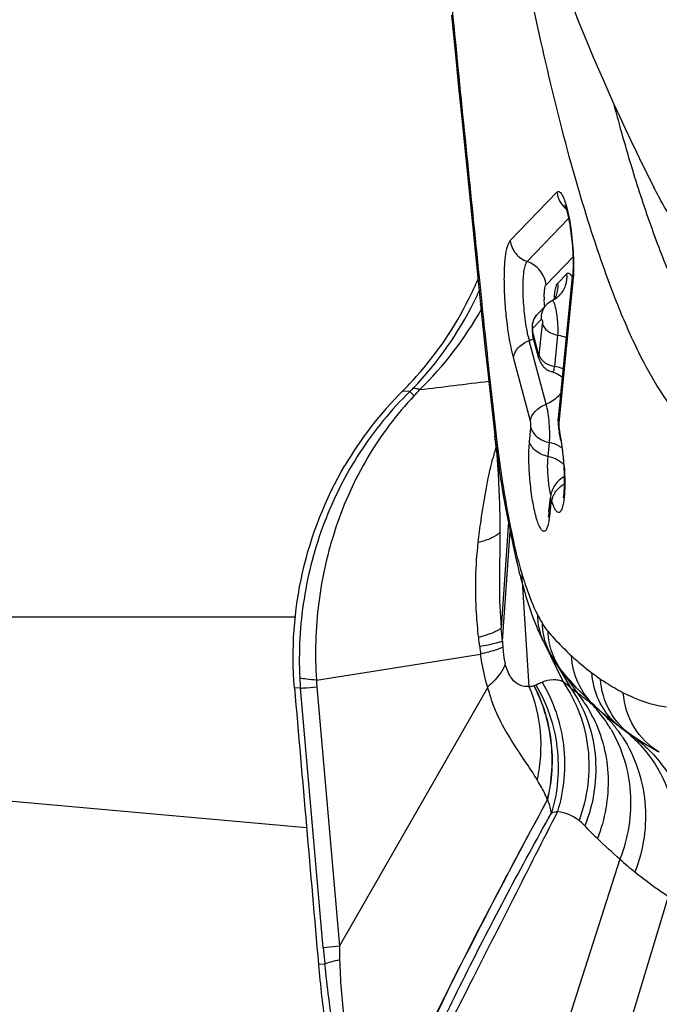
# Model space of a CAD drawing. Units: millimetres. Extents: x 0 to 594, y 0 to 420.
# Drawn here: x 306 to 308, y 145 to 148 of the extents above; entities that cross this region are included whole.
import ezdxf

# ---------------------------------------------------------------- set-up
doc = ezdxf.new("R2010")
doc.units = ezdxf.units.MM
doc.header["$LTSCALE"] = 32.67
for name, color, linetype in [('607087453-000_CL', 7, 'CONTINUOUS'), ('607087802-000_CL', 7, 'CONTINUOUS'), ('RS0834_M4X10_8_CL', 7, 'CONTINUOUS')]:
    doc.layers.add(name, color=color, linetype=linetype)

msp = doc.modelspace()

# ---------------------------------------------------------------- linework, layer by layer
at = {"layer": '607087453-000_CL', "color": 7, "linetype": 'CONTINUOUS'}
for p, q in [((307.7273, 147.7085), (307.74, 147.5793)), ((307.7985, 146.9998), (307.8127, 146.8579)), ((307.8127, 146.8579), (307.8215, 146.7719)), ((308.0732, 146.404), (308.1191, 146.8626)), ((308.0604, 146.7991), (308.0616, 146.8096)), ((308.0616, 146.8096), (308.0631, 146.8189)), ((308.0772, 146.8015), (308.0773, 146.8015)), ((307.8215, 146.7718), (307.8378, 146.6164)), ((308.0054, 146.7409), (308.0346, 146.7712)), ((308.0346, 146.7712), (308.035, 146.7716)), ((308.0101, 146.5979), (307.9911, 146.6695)), ((307.5932, 146.4908), (307.5688, 146.4914)), ((307.8676, 146.3486), (307.8682, 146.3435)), ((307.8753, 146.2702), (307.8755, 146.2676)), ((308.0922, 146.215), (308.0887, 146.2129)), ((308.0429, 146.1015), (308.0475, 146.1481)), ((308.0475, 146.148), (308.0475, 146.1478)), ((308.0402, 146.0847), (308.0401, 146.0844)), ((308.0441, 146.0866), (308.0426, 146.0745)), ((307.883, 145.925), (307.8827, 145.911)), ((307.2903, 145.5567), (307.8216, 145.6412)), ((308.0518, 145.6339), (308.0498, 145.6373)), ((308.053, 145.6319), (308.0518, 145.6339)), ((307.3655, 144.6966), (307.8446, 145.5333)), ((307.2389, 145.5312), (307.2196, 145.5317)), ((308.2475, 145.4249), (308.2451, 145.4269)), ((308.279, 145.4005), (308.2775, 145.4016))]:
    msp.add_line(p, q, dxfattribs=at)
at = {"layer": '607087453-000_CL', "color": 9, "linetype": 'CONTINUOUS'}
for p, q in [((307.7358, 147.6631), (307.7361, 147.6609)), ((307.9177, 146.9786), (308.0686, 147.1351)), ((307.9721, 146.9111), (308.1064, 147.0504)), ((308.1204, 146.9254), (308.0335, 146.8352)), ((308.0715, 146.8416), (308.1006, 146.8717)), ((308.1203, 146.8476), (308.0744, 146.3891)), ((308.1214, 146.8608), (308.1203, 146.8476)), ((307.8252, 146.7759), (307.8256, 146.7723)), ((308.019, 146.7243), (307.9899, 146.6941)), ((308.019, 146.7243), (308.0198, 146.7235)), ((308.0115, 146.6082), (308.0217, 146.7098)), ((308.0339, 146.4497), (307.9791, 146.6557)), ((307.9903, 146.6797), (308.0093, 146.6083)), ((308.0614, 146.572), (308.0715, 146.6731)), ((307.9827, 146.3947), (307.928, 146.6004)), ((308.0843, 146.5386), (308.086, 146.5321)), ((307.6062, 146.4765), (307.5932, 146.4908)), ((307.8698, 146.3669), (307.8721, 146.3473)), ((307.9799, 146.328), (307.9845, 146.3733)), ((308.0744, 146.3891), (308.0743, 146.3867)), ((307.8721, 146.3116), (307.8678, 146.3469)), ((307.8721, 146.3473), (307.8755, 146.3186)), ((307.8721, 146.3116), (307.8753, 146.2702)), ((308.0398, 146.2803), (308.0443, 146.3253)), ((308.0488, 146.1331), (308.0441, 146.0866)), ((308.0559, 146.124), (308.0522, 146.1344)), ((307.9119, 146.0702), (307.8878, 145.7257)), ((307.8926, 145.6832), (307.9176, 146.038)), ((307.9556, 145.8747), (307.9777, 145.5363)), ((308.0277, 145.6772), (308.0887, 145.5509)), ((308.053, 145.6319), (308.1132, 145.531)), ((308.0856, 145.585), (308.1328, 145.5181)), ((307.2918, 145.5349), (307.3655, 144.6966)), ((307.3127, 144.6914), (307.2389, 145.5312)), ((308.1898, 145.4748), (308.21, 145.4558)), ((308.2066, 145.4587), (308.21, 145.4558)), ((307.2586, 145.0795), (306.1614, 145.1774)), ((308.2722, 144.9775), (307.9756, 144.0543)), ((308.4279, 144.8573), (308.1873, 144.0549)), ((307.3655, 144.6966), (307.3127, 144.6914)), ((307.3179, 144.6384), (307.2972, 144.6372))]:
    msp.add_line(p, q, dxfattribs=at)
at = {"layer": '607087453-000_CL', "color": 7, "linetype": 'CONTINUOUS'}
for points in [[(307.74, 147.5793), (307.7503, 147.4751), (307.7605, 147.3741), (307.7985, 146.9998)], [(308.0526, 146.784), (308.049, 146.7822), (308.0435, 146.7788), (308.0383, 146.7747), (308.035, 146.7716)], [(307.9995, 146.7336), (307.997, 146.7297), (307.9948, 146.7258), (307.993, 146.7217), (307.9915, 146.7177), (307.9903, 146.7137), (307.9894, 146.7097), (307.9887, 146.7057), (307.9883, 146.7017), (307.988, 146.6979), (307.988, 146.6941), (307.988, 146.6903), (307.9883, 146.6866), (307.9886, 146.6831)], [(308.0054, 146.7409), (308.0023, 146.7374), (307.9995, 146.7336)], [(307.9886, 146.6831), (307.9891, 146.6794), (307.9896, 146.676), (307.9903, 146.6728), (307.991, 146.6699), (307.9911, 146.6693)], [(307.8378, 146.6164), (307.8435, 146.563), (307.849, 146.5128), (307.8543, 146.4642), (307.8597, 146.4169), (307.8676, 146.3488)], [(308.0101, 146.5979), (308.0106, 146.596), (308.0113, 146.5939), (308.0121, 146.5916)], [(308.0121, 146.5916), (308.0132, 146.5892), (308.0143, 146.5867), (308.0157, 146.5841), (308.0172, 146.5814), (308.0189, 146.5789), (308.0206, 146.5764)], [(308.0206, 146.5764), (308.0225, 146.5741), (308.0245, 146.5718), (308.0266, 146.5695), (308.029, 146.5673)], [(308.029, 146.5673), (308.0315, 146.5651), (308.0341, 146.5631), (308.037, 146.5612), (308.0399, 146.5594), (308.043, 146.5578), (308.0463, 146.5564), (308.0497, 146.5551), (308.0532, 146.5541), (308.054, 146.5539)], [(308.0539, 146.5539), (308.0577, 146.5528), (308.065, 146.5501), (308.0714, 146.5471), (308.077, 146.5439), (308.0819, 146.5405), (308.0862, 146.5371), (308.0864, 146.5368)], [(308.0731, 146.404), (308.073, 146.4027), (308.0728, 146.4004), (308.0727, 146.3979), (308.0726, 146.3954), (308.0726, 146.3928), (308.0726, 146.3901), (308.0727, 146.3874), (308.0728, 146.3846), (308.073, 146.3817), (308.0732, 146.3787), (308.0735, 146.3756), (308.0739, 146.3724)], [(308.0739, 146.3724), (308.0743, 146.369), (308.0748, 146.3656), (308.0753, 146.3626), (308.0759, 146.3597), (308.0761, 146.359)], [(307.8682, 146.3435), (307.8703, 146.3253), (307.8721, 146.307)], [(307.8721, 146.307), (307.8738, 146.2887), (307.8753, 146.2702)], [(307.8755, 146.2681), (307.8785, 146.2243), (307.881, 146.1739), (307.8826, 146.1252), (307.8835, 146.0776), (307.8839, 146.0286), (307.8837, 145.9775), (307.883, 145.925)], [(308.0889, 146.213), (308.0845, 146.2103), (308.0798, 146.207), (308.0755, 146.2035), (308.0716, 146.1998), (308.0681, 146.1959), (308.0649, 146.192), (308.062, 146.188)], [(308.055, 146.1756), (308.0532, 146.1714), (308.0516, 146.1671), (308.0503, 146.1628), (308.0492, 146.1585), (308.0484, 146.1543), (308.0477, 146.1502), (308.0475, 146.1478)], [(308.062, 146.188), (308.0594, 146.1839), (308.0571, 146.1798), (308.055, 146.1756)]]:
    msp.add_lwpolyline(points, dxfattribs=at)
at = {"layer": '607087453-000_CL', "color": 9, "linetype": 'CONTINUOUS'}
for centre, radius, start, end in [((354.7334, 152.2755), 47.2234, 184.87315, 185.60512), ((326.5149, 148.7189), 18.7904, 185.67511, 185.93513), ((306.774, 147.2904), 1.1458, 333.6496, 335.5549), ((307.9855, 146.8309), 0.0866, 337.0949, 349.0354), ((306.7911, 147.2814), 1.1265, 316.1427, 333.6708), ((308.3193, 146.7958), 0.2918, 180.0305, 181.5275), ((307.9864, 146.8306), 0.0856, 330.5223, 337.0817), ((306.7984, 147.3375), 1.1791, 314.5072, 330.3945), ((307.9326, 146.7726), 0.1258, 291.7088, 296.8568), ((307.9338, 146.7702), 0.1231, 296.8618, 298.7862), ((308.0723, 146.6479), 0.0767, 249.6857, 261.8061), ((302.6917, 187.3799), 41.1798, 276.88021, 277.19276), ((307.3976, 146.6991), 0.2857, 313.2069, 316.0901), ((306.7766, 147.2624), 1.1428, 316.5458, 317.9249), ((307.4486, 146.2327), 0.642, 10.9169, 12.342), ((307.3545, 146.2145), 0.7378, 8.331, 10.9158), ((309.1326, 145.9556), 1.3106, 164.2189, 165.143), ((310.5205, 146.6445), 2.6693, 187.1663, 187.8026), ((307.1976, 146.1918), 0.8963, 3.7501, 8.3163), ((309.2165, 145.9334), 1.3975, 165.1428, 165.9869), ((310.8682, 146.6922), 3.0202, 187.8028, 188.354), ((308.1388, 146.1098), 0.0938, 119.8563, 125.357), ((308.3594, 146.2229), 0.318, 191.8588, 192.2669), ((307.9786, 146.0634), 0.0674, 167.1721, 174.2412), ((311.3715, 146.7458), 3.5224, 190.9232, 191.4509), ((308.0842, 146.0974), 0.0415, 174.3827, 184.985), ((308.0854, 146.0976), 0.0427, 185.0155, 194.9046), ((313.3924, 147.0236), 5.5628, 189.8691, 190.2055), ((307.9933, 146.0315), 0.0756, 168.5908, 175.0754), ((308.0967, 145.8911), 0.142, 175.8376, 186.6526), ((301.2478, 144.964), 6.6836, 6.17741, 6.54388), ((306.0681, 145.4859), 1.7598, 5.8491, 6.8323), ((308.4245, 145.727), 0.609, 185.8262, 188.1066), ((308.7009, 145.7218), 0.8095, 182.7358, 184.1048), ((308.2351, 145.743), 0.2133, 197.5027, 207.452), ((308.2331, 145.7421), 0.2112, 207.4679, 210.8115), ((308.7063, 146.276), 0.8712, 227.3147, 232.9741), ((308.6773, 146.2389), 0.8241, 233.0303, 235.4165), ((308.1093, 145.6066), 0.8737, 182.8008, 184.9532), ((307.7988, 145.5795), 0.5089, 182.5623, 185.0247), ((307.7857, 145.237), 0.4466, 30.5739, 39.0068), ((305.045, 141.6797), 4.9271, 50.0834, 50.4902), ((307.8635, 145.1743), 0.4405, 39.5622, 44.1263), ((307.7818, 145.2346), 0.4512, 26.4828, 30.5797), ((307.8615, 145.1727), 0.443, 38.5733, 39.5652), ((307.8601, 145.1716), 0.4448, 35.0279, 38.5714), ((307.9145, 145.1346), 0.4365, 46.8118, 47.3883), ((307.9127, 145.1328), 0.439, 42.6053, 46.808), ((307.8587, 145.1706), 0.4466, 32.3347, 35.0283), ((307.91, 145.1303), 0.4427, 37.8554, 42.604), ((307.858, 145.1702), 0.4473, 30.5031, 32.3349), ((308.4183, 145.591), 0.236, 222.1629, 233.3971), ((307.9088, 145.1293), 0.4442, 36.4622, 37.857), ((307.9083, 145.129), 0.4448, 34.457, 36.462), ((307.908, 145.1288), 0.4452, 33.1147, 34.4571), ((308.0174, 145.0512), 0.4364, 48.2861, 53.1581), ((309.4287, 146.2829), 1.744, 228.4613, 230.5707), ((311.1596, 145.0411), 3.8627, 185.1942, 185.8087), ((310.9588, 145.0211), 3.661, 185.816, 186.001)]:
    msp.add_arc(centre, radius, start, end, dxfattribs=at)
at = {"layer": '607087453-000_CL', "color": 7, "linetype": 'CONTINUOUS'}
for centre, radius, start, end in [((306.7562, 147.3013), 1.1476, 335.0061, 337.1106), ((306.7582, 147.3004), 1.1454, 333.5787, 335.0052), ((306.7618, 147.2984), 1.1413, 318.3485, 333.5858), ((308.4028, 146.7671), 0.344, 174.6558, 176.5772), ((308.3523, 146.7535), 0.3858, 192.9247, 194.6688), ((306.7716, 147.2901), 1.1284, 314.9465, 318.3319), ((308.419, 145.6406), 1.2029, 134.9789, 149.4966), ((307.6137, 146.2563), 0.4736, 10.9893, 12.5215), ((307.4927, 146.2326), 0.5969, 9.6925, 11.0164), ((308.6579, 145.9997), 0.7078, 207.1016, 207.6159), ((308.6774, 146.0102), 0.73, 207.6362, 209.447), ((308.7481, 146.0501), 0.8112, 209.4478, 209.8188), ((308.8202, 146.0915), 0.8943, 209.8215, 210.5225), ((730.1017, 181.8074), 424.4352, 184.902952, 185.024147), ((308.9744, 146.3224), 1.155, 227.1959, 227.8461), ((308.9671, 146.3142), 1.1441, 227.8409, 228.8111), ((311.3974, 149.2743), 4.974, 230.1467, 230.3618), ((308.941, 146.2845), 1.1045, 228.8148, 229.1594), ((308.9229, 146.2635), 1.0767, 229.1573, 230.4981), ((309.5397, 147.0307), 2.0611, 230.3447, 231.0905), ((308.9155, 146.2547), 1.0653, 230.5047, 230.9959), ((308.9429, 146.2887), 1.1089, 231.1679, 232.4237), ((308.9427, 146.2884), 1.1085, 232.4199, 233.0417), ((308.9198, 146.2567), 1.0695, 233.1897, 233.9728), ((308.8796, 146.2014), 1.0011, 233.9694, 235.3651)]:
    msp.add_arc(centre, radius, start, end, dxfattribs=at)
for points, knots in [([(308.1992, 146.9518), (308.1659, 147.0506), (308.1021, 147.265), (307.9836, 147.7484), (307.9128, 148.1357), (307.8707, 148.4065)], [0, 0, 0, 0, 0.209558, 0.449196, 1, 1, 1, 1]), ([(308.2517, 147.4223), (308.2707, 147.3505), (308.3089, 147.215), (308.3708, 147.0259), (308.4335, 146.8635), (308.4963, 146.7292), (308.5587, 146.6244), (308.6132, 146.5576), (308.6571, 146.522), (308.6876, 146.5051), (308.718, 146.4964), (308.7381, 146.4963), (308.7476, 146.4977)], [0, 0, 0, 0, 0.203509, 0.385662, 0.544949, 0.6803, 0.791304, 0.87867, 0.914368, 0.945622, 0.973612, 1, 1, 1, 1]), ([(308.0944, 147.0941), (308.0943, 147.0942), (308.0942, 147.0945), (308.0943, 147.0941), (308.0952, 147.0922), (308.0969, 147.0876), (308.0994, 147.0799), (308.1022, 147.0695), (308.1051, 147.0573), (308.1079, 147.0434), (308.1105, 147.0283), (308.1138, 147.0065), (308.1172, 146.9783), (308.1198, 146.9443), (308.121, 146.9119), (308.1208, 146.8911), (308.1204, 146.8813)], [0, 0, 0, 0, 0.00164, 0.001654, 0.006272, 0.030424, 0.069377, 0.119574, 0.178554, 0.244487, 0.315884, 0.391429, 0.55004, 0.710791, 0.864193, 1, 1, 1, 1]), ([(308.7116, 146.3995), (308.7032, 146.3891), (308.686, 146.3705), (308.6571, 146.349), (308.6267, 146.3362), (308.5837, 146.3314), (308.539, 146.3474), (308.4984, 146.3768), (308.4516, 146.4223), (308.3938, 146.5021), (308.3275, 146.624), (308.261, 146.777), (308.2199, 146.8904), (308.1992, 146.9518)], [0, 0, 0, 0, 0.044782, 0.084045, 0.119484, 0.153421, 0.226525, 0.270427, 0.320821, 0.443571, 0.597676, 0.783445, 1, 1, 1, 1]), ([(307.971, 146.693), (307.967, 146.7156), (307.9613, 146.761), (307.9585, 146.8165), (307.9598, 146.8573), (307.9621, 146.8813), (307.9657, 146.8987), (307.9695, 146.9082), (307.9721, 146.911)], [0, 0, 0, 0, 0.311636, 0.621648, 0.755636, 0.866212, 0.948356, 1, 1, 1, 1]), ([(308.1006, 146.8717), (308.1017, 146.8728), (308.1047, 146.8746), (308.1102, 146.8723), (308.1146, 146.8664), (308.1172, 146.8614), (308.1186, 146.8583)], [0, 0, 0, 0, 0.175658, 0.353085, 0.618814, 1, 1, 1, 1]), ([(308.1204, 146.8813), (308.1203, 146.8796), (308.12, 146.8734), (308.1195, 146.8671), (308.1191, 146.8626)], [0, 0, 0, 0, 0.27163, 1, 1, 1, 1]), ([(308.0631, 146.8189), (308.064, 146.8237), (308.0658, 146.8316), (308.0693, 146.8393), (308.0715, 146.8416)], [0, 0, 0, 0, 0.605642, 1, 1, 1, 1]), ([(308.0772, 146.8015), (308.0755, 146.7997), (308.0682, 146.7928), (308.0596, 146.7873), (308.0527, 146.784)], [0, 0, 0, 0, 0.242334, 1, 1, 1, 1]), ([(308.0629, 146.7916), (308.0631, 146.7931), (308.0642, 146.7978), (308.0624, 146.7922), (308.0616, 146.7905), (308.0607, 146.7889)], [0, 0, 0, 0, 0.363319, 0.544099, 1, 1, 1, 1]), ([(307.9763, 146.6672), (307.9758, 146.6692), (307.9739, 146.6778), (307.9722, 146.6864), (307.971, 146.693)], [0, 0, 0, 0, 0.238233, 1, 1, 1, 1]), ([(308.0443, 146.3253), (308.0452, 146.3347), (308.0457, 146.3554), (308.0442, 146.3873), (308.0405, 146.4195), (308.0364, 146.4402), (308.0339, 146.4497)], [0, 0, 0, 0, 0.226005, 0.49455, 0.765913, 1, 1, 1, 1]), ([(307.9845, 146.3733), (307.9875, 146.3616), (308.005, 146.339), (308.0302, 146.3284), (308.0443, 146.3253)], [0, 0, 0, 0, 0.457615, 1, 1, 1, 1]), ([(308.0811, 146.3331), (308.0842, 146.3153), (308.0889, 146.2791), (308.0925, 146.2267), (308.0923, 146.1825), (308.0904, 146.1567), (308.0883, 146.1471)], [0, 0, 0, 0, 0.289792, 0.586338, 0.84288, 1, 1, 1, 1]), ([(308.0426, 146.0745), (308.0418, 146.0686), (308.0399, 146.0587), (308.0363, 146.0474), (308.0326, 146.0415), (308.0299, 146.0389), (308.0267, 146.0379), (308.0234, 146.0388), (308.0203, 146.0412), (308.0156, 146.0469), (308.01, 146.0579), (308.0039, 146.0749), (307.9953, 146.1061), (307.9867, 146.1528), (307.9799, 146.2129), (307.9771, 146.2723), (307.9782, 146.3106), (307.9799, 146.328)], [0, 0, 0, 0, 0.051805, 0.089126, 0.102521, 0.112958, 0.121656, 0.13063, 0.141735, 0.155985, 0.195122, 0.248622, 0.315187, 0.478799, 0.664297, 0.84628, 1, 1, 1, 1]), ([(307.2195, 145.532), (307.2089, 145.656), (307.227, 145.9085), (307.3196, 146.1441), (307.3826, 146.2511)], [0, 0, 0, 0, 0.500462, 1, 1, 1, 1]), ([(308.0428, 146.1015), (308.0426, 146.0995), (308.0419, 146.0938), (308.0411, 146.0882), (308.0402, 146.0847)], [0, 0, 0, 0, 0.362993, 1, 1, 1, 1]), ([(307.2972, 144.6372), (307.3032, 144.5689), (307.3178, 144.4368), (307.3477, 144.2504), (307.3832, 144.0901), (307.4125, 143.9945), (307.429, 143.9537)], [0, 0, 0, 0, 0.294819, 0.571066, 0.811057, 1, 1, 1, 1])]:
    msp.add_open_spline(points, degree=3, knots=knots, dxfattribs=at)
at = {"layer": '607087453-000_CL', "color": 9, "linetype": 'CONTINUOUS'}
for points, knots in [([(307.7319, 147.6605), (307.7319, 147.661), (307.7335, 147.6622), (307.7348, 147.6627), (307.7358, 147.6631)], [0, 0, 0, 0, 0.317251, 1, 1, 1, 1]), ([(307.7361, 147.6609), (307.7492, 147.527), (307.776, 147.2603), (307.8034, 146.9936), (307.8166, 146.8608)], [0, 0, 0, 0, 0.501921, 1, 1, 1, 1]), ([(308.0686, 147.1351), (308.0697, 147.1363), (308.0727, 147.1383), (308.0783, 147.1363), (308.0829, 147.131), (308.0877, 147.1228), (308.0925, 147.1116), (308.0993, 147.0912), (308.1034, 147.0742), (308.1059, 147.0621)], [0, 0, 0, 0, 0.053699, 0.106217, 0.180642, 0.285015, 0.420739, 0.586751, 1, 1, 1, 1]), ([(308.0686, 147.1351), (308.0698, 147.1247), (308.0765, 147.1041), (308.0906, 147.0876), (308.0989, 147.081)], [0, 0, 0, 0, 0.498448, 1, 1, 1, 1]), ([(308.1059, 147.0621), (308.1118, 147.0341), (308.1196, 146.9768), (308.1226, 146.9191), (308.1224, 146.8899)], [0, 0, 0, 0, 0.495259, 1, 1, 1, 1]), ([(307.928, 146.6004), (307.9189, 146.635), (307.9093, 146.6904), (307.9015, 146.766), (307.8983, 146.8245), (307.8982, 146.8781), (307.9011, 146.9228), (307.906, 146.9532), (307.9121, 146.9704), (307.9157, 146.9764), (307.9177, 146.9786)], [0, 0, 0, 0, 0.279821, 0.438531, 0.594924, 0.737926, 0.857654, 0.946047, 0.977054, 1, 1, 1, 1]), ([(307.9176, 146.9785), (307.9194, 146.9636), (307.9317, 146.9342), (307.9579, 146.916), (307.9721, 146.9111)], [0, 0, 0, 0, 0.499029, 1, 1, 1, 1]), ([(308.0335, 146.8352), (308.0315, 146.8519), (308.0176, 146.885), (307.9882, 146.9055), (307.9721, 146.9111)], [0, 0, 0, 0, 0.499029, 1, 1, 1, 1]), ([(308.0773, 146.8015), (308.086, 146.8106), (308.0996, 146.8331), (308.1021, 146.8592), (308.1006, 146.8718)], [0, 0, 0, 0, 0.497538, 1, 1, 1, 1]), ([(308.1224, 146.8899), (308.1223, 146.8874), (308.1222, 146.8777), (308.1218, 146.8679), (308.1214, 146.8608)], [0, 0, 0, 0, 0.262258, 1, 1, 1, 1]), ([(307.8127, 146.8579), (307.8127, 146.8584), (307.8141, 146.8598), (307.8156, 146.8604), (307.8166, 146.8608)], [0, 0, 0, 0, 0.328465, 1, 1, 1, 1]), ([(308.0275, 146.7957), (308.0275, 146.8004), (308.0277, 146.8091), (308.0288, 146.8207), (308.0305, 146.8291), (308.0322, 146.8338), (308.0335, 146.8352)], [0, 0, 0, 0, 0.351978, 0.64284, 0.862011, 1, 1, 1, 1]), ([(307.8215, 146.7719), (307.8214, 146.7722), (307.8219, 146.7741), (307.8238, 146.7752), (307.8252, 146.7759)], [0, 0, 0, 0, 0.167615, 1, 1, 1, 1]), ([(308.029, 146.7653), (308.0284, 146.771), (308.0279, 146.7786), (308.0276, 146.7862), (308.0276, 146.7881)], [0, 0, 0, 0, 0.755951, 1, 1, 1, 1]), ([(308.0715, 146.6731), (308.0726, 146.6845), (308.0724, 146.7027), (308.0705, 146.7272), (308.068, 146.7456), (308.0652, 146.7597), (308.0625, 146.7694), (308.0606, 146.775), (308.0585, 146.7794), (308.0567, 146.7828), (308.0539, 146.7846), (308.0527, 146.784)], [0, 0, 0, 0, 0.298131, 0.46937, 0.635266, 0.780882, 0.842112, 0.893797, 0.935137, 0.965782, 1, 1, 1, 1]), ([(307.8256, 146.7723), (307.8292, 146.7382), (307.8433, 146.6031), (307.8579, 146.4679), (307.8698, 146.3669)], [0, 0, 0, 0, 0.251723, 1, 1, 1, 1]), ([(308.019, 146.7243), (308.0179, 146.7327), (308.0198, 146.7501), (308.0288, 146.7651), (308.0346, 146.7712)], [0, 0, 0, 0, 0.502388, 1, 1, 1, 1]), ([(307.9899, 146.6941), (307.9889, 146.7025), (307.9906, 146.7199), (307.9996, 146.7348), (308.0054, 146.7409)], [0, 0, 0, 0, 0.502363, 1, 1, 1, 1]), ([(308.0198, 146.7235), (308.0209, 146.7219), (308.0216, 146.7171), (308.0217, 146.7125), (308.0217, 146.7098)], [0, 0, 0, 0, 0.406892, 1, 1, 1, 1]), ([(307.9899, 146.6941), (307.9895, 146.6935), (307.9893, 146.6914), (307.989, 146.6867), (307.9896, 146.6825), (307.9903, 146.6797)], [0, 0, 0, 0, 0.149043, 0.402177, 1, 1, 1, 1]), ([(308.0217, 146.7098), (308.0228, 146.7052), (308.0329, 146.6858), (308.0551, 146.6755), (308.0715, 146.6731)], [0, 0, 0, 0, 0.220519, 1, 1, 1, 1]), ([(307.9279, 146.6007), (307.9291, 146.6123), (307.943, 146.6367), (307.9659, 146.6504), (307.9791, 146.6557)], [0, 0, 0, 0, 0.450571, 1, 1, 1, 1]), ([(308.0115, 146.6082), (308.0115, 146.6078), (308.0114, 146.6069), (308.01, 146.6068), (308.0093, 146.6077), (308.0093, 146.6083)], [0, 0, 0, 0, 0.343364, 0.497078, 1, 1, 1, 1]), ([(308.0115, 146.6082), (308.012, 146.6063), (308.0149, 146.5981), (308.0209, 146.5913), (308.026, 146.5871)], [0, 0, 0, 0, 0.234755, 1, 1, 1, 1]), ([(308.026, 146.5871), (308.0274, 146.5859), (308.0335, 146.5814), (308.0403, 146.578), (308.0457, 146.576)], [0, 0, 0, 0, 0.240245, 1, 1, 1, 1]), ([(308.054, 146.5539), (308.0547, 146.5537), (308.057, 146.5546), (308.0587, 146.5585), (308.0604, 146.5643), (308.0611, 146.5692), (308.0614, 146.572)], [0, 0, 0, 0, 0.115541, 0.299673, 0.594306, 1, 1, 1, 1]), ([(308.0892, 146.5637), (308.087, 146.5646), (308.078, 146.568), (308.0685, 146.5704), (308.0613, 146.5715)], [0, 0, 0, 0, 0.246222, 1, 1, 1, 1]), ([(307.5932, 146.4908), (307.5324, 146.4314), (307.4234, 146.2987), (307.3075, 146.0692), (307.2416, 145.8206), (307.2324, 145.649), (307.2366, 145.5639)], [0, 0, 0, 0, 0.249741, 0.499461, 0.749687, 1, 1, 1, 1]), ([(307.6248, 146.4967), (307.6228, 146.4974), (307.6158, 146.4996), (307.6085, 146.5011), (307.6034, 146.5009)], [0, 0, 0, 0, 0.296651, 1, 1, 1, 1]), ([(307.6061, 146.4765), (307.5494, 146.4162), (307.4485, 146.2827), (307.3457, 146.0538), (307.2897, 145.8085), (307.2848, 145.6402), (307.2904, 145.5567)], [0, 0, 0, 0, 0.248777, 0.497856, 0.748525, 1, 1, 1, 1]), ([(308.0814, 146.4855), (308.0788, 146.4817), (308.066, 146.4663), (308.0482, 146.4554), (308.0339, 146.4497)], [0, 0, 0, 0, 0.231021, 1, 1, 1, 1]), ([(307.9827, 146.3947), (307.9838, 146.4063), (307.9978, 146.4306), (308.0206, 146.4444), (308.0339, 146.4497)], [0, 0, 0, 0, 0.450571, 1, 1, 1, 1]), ([(307.9845, 146.3733), (307.9848, 146.3769), (307.9844, 146.384), (307.9836, 146.3912), (307.9827, 146.3947)], [0, 0, 0, 0, 0.494149, 1, 1, 1, 1]), ([(308.0743, 146.3867), (308.0743, 146.3853), (308.0744, 146.3797), (308.0749, 146.3741), (308.0757, 146.3699)], [0, 0, 0, 0, 0.243372, 1, 1, 1, 1]), ([(307.8721, 146.3116), (307.8722, 146.3121), (307.8726, 146.3148), (307.8741, 146.3171), (307.8755, 146.3186)], [0, 0, 0, 0, 0.217626, 1, 1, 1, 1]), ([(307.8755, 146.3186), (307.878, 146.2977), (307.8885, 146.2173), (307.9015, 146.1372), (307.9129, 146.0783)], [0, 0, 0, 0, 0.260335, 1, 1, 1, 1]), ([(308.0398, 146.2803), (308.0258, 146.2834), (308.0005, 146.2938), (307.983, 146.3164), (307.9799, 146.328)], [0, 0, 0, 0, 0.543237, 1, 1, 1, 1]), ([(308.085, 146.3081), (308.0821, 146.3101), (308.0695, 146.3181), (308.0553, 146.3233), (308.0443, 146.3257)], [0, 0, 0, 0, 0.24015, 1, 1, 1, 1]), ([(307.814, 146.0021), (307.8168, 146.0261), (307.8282, 146.1166), (307.8444, 146.2067), (307.8606, 146.2717)], [0, 0, 0, 0, 0.264858, 1, 1, 1, 1]), ([(308.0429, 146.1884), (308.0407, 146.2048), (308.0382, 146.2354), (308.0384, 146.2662), (308.0398, 146.2803)], [0, 0, 0, 0, 0.538102, 1, 1, 1, 1]), ([(308.0797, 146.2632), (308.0769, 146.2652), (308.0645, 146.2729), (308.0506, 146.278), (308.0398, 146.2803)], [0, 0, 0, 0, 0.240411, 1, 1, 1, 1]), ([(307.9115, 146.0701), (307.9087, 146.085), (307.8971, 146.1459), (307.8869, 146.207), (307.8801, 146.2534)], [0, 0, 0, 0, 0.24368, 1, 1, 1, 1]), ([(308.092, 146.2504), (308.0924, 146.2445), (308.0937, 146.2219), (308.0941, 146.1993), (308.0938, 146.1826)], [0, 0, 0, 0, 0.262015, 1, 1, 1, 1]), ([(308.0481, 146.1576), (308.0476, 146.16), (308.0456, 146.1702), (308.044, 146.1805), (308.0429, 146.1884)], [0, 0, 0, 0, 0.235701, 1, 1, 1, 1]), ([(308.059, 146.1579), (308.0598, 146.1593), (308.0629, 146.1647), (308.0667, 146.1698), (308.0699, 146.1733)], [0, 0, 0, 0, 0.243967, 1, 1, 1, 1]), ([(308.0938, 146.1826), (308.0937, 146.1776), (308.0931, 146.1601), (308.0916, 146.1426), (308.0895, 146.1302)], [0, 0, 0, 0, 0.284152, 1, 1, 1, 1]), ([(308.0523, 146.1343), (308.0524, 146.1363), (308.0532, 146.1445), (308.0561, 146.1524), (308.059, 146.1579)], [0, 0, 0, 0, 0.24281, 1, 1, 1, 1]), ([(308.0522, 146.1344), (308.0518, 146.1353), (308.0497, 146.1381), (308.0489, 146.1343), (308.0488, 146.1331)], [0, 0, 0, 0, 0.44001, 1, 1, 1, 1]), ([(308.0632, 146.1084), (308.0625, 146.1095), (308.0598, 146.1145), (308.0575, 146.1198), (308.0559, 146.124)], [0, 0, 0, 0, 0.21638, 1, 1, 1, 1]), ([(308.0828, 146.1064), (308.0817, 146.1043), (308.0796, 146.1005), (308.0733, 146.098), (308.0674, 146.102), (308.0647, 146.106), (308.0632, 146.1084)], [0, 0, 0, 0, 0.271426, 0.459787, 0.674737, 1, 1, 1, 1]), ([(308.0895, 146.1302), (308.0891, 146.1277), (308.0875, 146.1197), (308.0854, 146.1116), (308.0828, 146.1064)], [0, 0, 0, 0, 0.302844, 1, 1, 1, 1]), ([(307.9192, 146.0465), (307.9219, 146.0332), (307.9322, 145.9845), (307.9447, 145.9362), (307.955, 145.9014)], [0, 0, 0, 0, 0.272425, 1, 1, 1, 1]), ([(307.884, 146.0349), (307.8768, 146.0269), (307.8536, 146.0134), (307.8288, 146.0058), (307.814, 146.0021)], [0, 0, 0, 0, 0.413563, 1, 1, 1, 1]), ([(307.9556, 145.8746), (307.952, 145.8878), (307.9382, 145.942), (307.9264, 145.9967), (307.918, 146.038)], [0, 0, 0, 0, 0.245382, 1, 1, 1, 1]), ([(307.8154, 145.6952), (307.8122, 145.7213), (307.8031, 145.8233), (307.8054, 145.9264), (307.814, 146.0021)], [0, 0, 0, 0, 0.256044, 1, 1, 1, 1]), ([(307.8827, 145.911), (307.8824, 145.8954), (307.8818, 145.8336), (307.8842, 145.7717), (307.8881, 145.7257)], [0, 0, 0, 0, 0.252506, 1, 1, 1, 1]), ([(307.955, 145.9014), (307.959, 145.888), (307.9734, 145.8423), (307.9908, 145.7973), (308.0065, 145.7672)], [0, 0, 0, 0, 0.292019, 1, 1, 1, 1]), ([(308.0277, 145.6773), (308.0204, 145.6916), (307.9907, 145.7552), (307.9696, 145.8224), (307.9556, 145.8747)], [0, 0, 0, 0, 0.229004, 1, 1, 1, 1]), ([(308.0277, 145.6772), (308.0175, 145.698), (308.0085, 145.7285), (308.0065, 145.7594), (308.0065, 145.7672)], [0, 0, 0, 0, 0.747037, 1, 1, 1, 1]), ([(308.0065, 145.7672), (308.0077, 145.7649), (308.0126, 145.7557), (308.0177, 145.7467), (308.0216, 145.7401)], [0, 0, 0, 0, 0.257535, 1, 1, 1, 1]), ([(307.8881, 145.7257), (307.8857, 145.7228), (307.8777, 145.7175), (307.8624, 145.7103), (307.8409, 145.7026), (307.8245, 145.6978), (307.8154, 145.6953)], [0, 0, 0, 0, 0.140881, 0.353853, 0.640937, 1, 1, 1, 1]), ([(308.0316, 145.6788), (308.027, 145.6936), (308.0229, 145.7142), (308.0218, 145.7349), (308.0216, 145.7401)], [0, 0, 0, 0, 0.748183, 1, 1, 1, 1]), ([(308.0216, 145.7401), (308.0232, 145.7374), (308.0288, 145.7285), (308.035, 145.7199), (308.0398, 145.7143)], [0, 0, 0, 0, 0.29771, 1, 1, 1, 1]), ([(308.0856, 145.585), (308.0718, 145.6034), (308.0496, 145.6449), (308.0408, 145.6911), (308.0398, 145.7143)], [0, 0, 0, 0, 0.497693, 1, 1, 1, 1]), ([(308.0398, 145.7143), (308.046, 145.7071), (308.0702, 145.6798), (308.0959, 145.6539), (308.1157, 145.6356)], [0, 0, 0, 0, 0.259383, 1, 1, 1, 1]), ([(307.8923, 145.6832), (307.8895, 145.6815), (307.8812, 145.6787), (307.8658, 145.6746), (307.8442, 145.67), (307.8279, 145.6669), (307.8187, 145.6652)], [0, 0, 0, 0, 0.130226, 0.341547, 0.63264, 1, 1, 1, 1]), ([(307.8935, 145.6639), (307.8905, 145.6619), (307.8823, 145.6583), (307.867, 145.653), (307.8462, 145.6472), (307.8304, 145.6432), (307.8216, 145.6412)], [0, 0, 0, 0, 0.140619, 0.3551, 0.642552, 1, 1, 1, 1]), ([(307.8935, 145.6639), (307.8938, 145.659), (307.8954, 145.6409), (307.898, 145.6227), (307.9012, 145.6097)], [0, 0, 0, 0, 0.265449, 1, 1, 1, 1]), ([(307.8446, 145.5333), (307.8364, 145.5597), (307.8283, 145.5957), (307.8229, 145.6321), (307.8216, 145.6412)], [0, 0, 0, 0, 0.75119, 1, 1, 1, 1]), ([(308.1898, 145.4748), (308.168, 145.4953), (308.1318, 145.5454), (308.1173, 145.6054), (308.1157, 145.6356)], [0, 0, 0, 0, 0.49765, 1, 1, 1, 1]), ([(307.9012, 145.6097), (307.8972, 145.5967), (307.8805, 145.569), (307.8582, 145.5466), (307.8448, 145.5347)], [0, 0, 0, 0, 0.432233, 1, 1, 1, 1]), ([(307.9777, 145.5363), (307.9651, 145.5351), (307.9404, 145.5408), (307.9141, 145.5704), (307.905, 145.5949), (307.9012, 145.6097)], [0, 0, 0, 0, 0.331794, 0.601627, 1, 1, 1, 1]), ([(308.1897, 145.4749), (308.1717, 145.4915), (308.1356, 145.527), (308.1022, 145.565), (308.0855, 145.585)], [0, 0, 0, 0, 0.483959, 1, 1, 1, 1]), ([(308.2434, 145.4326), (308.2253, 145.4526), (308.1956, 145.4993), (308.1833, 145.5533), (308.1817, 145.5804)], [0, 0, 0, 0, 0.49781, 1, 1, 1, 1]), ([(307.2903, 145.5567), (307.2795, 145.5575), (307.2615, 145.5591), (307.2436, 145.5619), (307.2366, 145.5639)], [0, 0, 0, 0, 0.601455, 1, 1, 1, 1]), ([(307.2389, 145.5312), (307.2419, 145.5313), (307.2595, 145.5324), (307.2772, 145.5338), (307.2918, 145.5349)], [0, 0, 0, 0, 0.169791, 1, 1, 1, 1]), ([(308.0044, 145.2343), (307.9923, 145.2553), (307.9633, 145.2977), (307.9188, 145.3653), (307.8823, 145.4286), (307.8584, 145.4865), (307.8491, 145.5179), (307.845, 145.534)], [0, 0, 0, 0, 0.213127, 0.450566, 0.712563, 0.853469, 1, 1, 1, 1]), ([(307.9777, 145.5363), (307.9794, 145.5364), (307.9851, 145.5369), (307.9908, 145.538), (307.9947, 145.5393)], [0, 0, 0, 0, 0.282306, 1, 1, 1, 1]), ([(307.9777, 145.5363), (307.9976, 145.4903), (308.0221, 145.389), (308.0151, 145.2854), (308.0044, 145.2343)], [0, 0, 0, 0, 0.489828, 1, 1, 1, 1]), ([(308.038, 145.1706), (308.0533, 145.2322), (308.0606, 145.3607), (308.0235, 145.4842), (307.9939, 145.539)], [0, 0, 0, 0, 0.504567, 1, 1, 1, 1]), ([(307.9947, 145.5393), (307.9954, 145.5395), (307.9973, 145.5401), (307.9993, 145.5409), (308.0005, 145.5416)], [0, 0, 0, 0, 0.323268, 1, 1, 1, 1]), ([(308.0386, 145.1706), (308.0536, 145.2323), (308.0619, 145.3609), (308.024, 145.4843), (307.9947, 145.5393)], [0, 0, 0, 0, 0.504656, 1, 1, 1, 1]), ([(308.0005, 145.5416), (308.0023, 145.5426), (308.0087, 145.5459), (308.0155, 145.5487), (308.0205, 145.5504)], [0, 0, 0, 0, 0.273594, 1, 1, 1, 1]), ([(308.0005, 145.5416), (308.037, 145.4806), (308.0832, 145.3411), (308.0714, 145.1946), (308.0506, 145.1265)], [0, 0, 0, 0, 0.499572, 1, 1, 1, 1]), ([(308.0887, 145.5509), (308.0837, 145.5535), (308.0729, 145.5573), (308.0494, 145.5587), (308.0319, 145.5545), (308.0205, 145.5504)], [0, 0, 0, 0, 0.244719, 0.479887, 1, 1, 1, 1]), ([(308.0205, 145.5504), (308.0573, 145.4891), (308.105, 145.3483), (308.0914, 145.2006), (308.0703, 145.1316)], [0, 0, 0, 0, 0.497702, 1, 1, 1, 1]), ([(308.0887, 145.5509), (308.1105, 145.5194), (308.1464, 145.4502), (308.1734, 145.336), (308.1727, 145.2173), (308.1538, 145.1399), (308.1401, 145.1027)], [0, 0, 0, 0, 0.245428, 0.49387, 0.745559, 1, 1, 1, 1]), ([(308.1132, 145.531), (308.111, 145.5336), (308.1037, 145.5412), (308.0951, 145.5477), (308.0887, 145.5509)], [0, 0, 0, 0, 0.324185, 1, 1, 1, 1]), ([(308.3106, 145.3777), (308.2816, 145.3982), (308.232, 145.4534), (308.2118, 145.5246), (308.2096, 145.5604)], [0, 0, 0, 0, 0.497622, 1, 1, 1, 1]), ([(308.2096, 145.5604), (308.2157, 145.5562), (308.2396, 145.5403), (308.2645, 145.5259), (308.2833, 145.5162)], [0, 0, 0, 0, 0.25987, 1, 1, 1, 1]), ([(308.1132, 145.531), (308.1149, 145.5299), (308.1213, 145.5254), (308.1278, 145.5211), (308.1328, 145.5181)], [0, 0, 0, 0, 0.262365, 1, 1, 1, 1]), ([(308.1132, 145.531), (308.135, 145.4999), (308.1707, 145.4312), (308.1966, 145.3175), (308.194, 145.1994), (308.1734, 145.1226), (308.1589, 145.0858)], [0, 0, 0, 0, 0.245102, 0.492976, 0.744582, 1, 1, 1, 1]), ([(308.3998, 145.3235), (308.3668, 145.3434), (308.3097, 145.4004), (308.286, 145.4774), (308.2833, 145.5162)], [0, 0, 0, 0, 0.497621, 1, 1, 1, 1]), ([(308.2833, 145.5162), (308.2949, 145.5103), (308.3391, 145.4893), (308.3868, 145.4748), (308.4225, 145.4702)], [0, 0, 0, 0, 0.264721, 1, 1, 1, 1]), ([(308.1857, 145.4358), (308.2151, 145.3768), (308.2483, 145.2426), (308.224, 145.1071), (308.1995, 145.0441)], [0, 0, 0, 0, 0.493795, 1, 1, 1, 1]), ([(308.2435, 145.3972), (308.2615, 145.3666), (308.2905, 145.3005), (308.31, 145.1934), (308.305, 145.0833), (308.2856, 145.0119), (308.2722, 144.9774)], [0, 0, 0, 0, 0.24511, 0.493297, 0.745005, 1, 1, 1, 1]), ([(308.3078, 145.377), (308.342, 145.3464), (308.4016, 145.2735), (308.4535, 145.1414), (308.4646, 144.9977), (308.4444, 144.9026), (308.4279, 144.8573)], [0, 0, 0, 0, 0.243931, 0.491268, 0.743373, 1, 1, 1, 1]), ([(308.3998, 145.3235), (308.3923, 145.3275), (308.3618, 145.3442), (308.3323, 145.3627), (308.3106, 145.3777)], [0, 0, 0, 0, 0.242988, 1, 1, 1, 1]), ([(308.3106, 145.3777), (308.3512, 145.3491), (308.4236, 145.2769), (308.4903, 145.1381), (308.5099, 144.9829), (308.4904, 144.8792), (308.4732, 144.8298)], [0, 0, 0, 0, 0.243936, 0.491067, 0.743158, 1, 1, 1, 1]), ([(308.2809, 145.372), (308.3011, 145.341), (308.3341, 145.2731), (308.3577, 145.1619), (308.3546, 145.0467), (308.3349, 144.9718), (308.321, 144.9358)], [0, 0, 0, 0, 0.244837, 0.492896, 0.744704, 1, 1, 1, 1]), ([(308.038, 145.1705), (308.0358, 145.1757), (308.0259, 145.1977), (308.0139, 145.2186), (308.0044, 145.2343)], [0, 0, 0, 0, 0.236792, 1, 1, 1, 1]), ([(307.4887, 144.0694), (307.5704, 144.2565), (307.7477, 144.6266), (307.94, 144.989), (308.0381, 145.1702)], [0, 0, 0, 0, 0.497677, 1, 1, 1, 1]), ([(307.4899, 144.0662), (307.5305, 144.1598), (307.7006, 144.5338), (307.8914, 144.898), (308.038, 145.1699)], [0, 0, 0, 0, 0.248252, 1, 1, 1, 1]), ([(308.0506, 145.1265), (308.0501, 145.1302), (308.0477, 145.1453), (308.0429, 145.1599), (308.0386, 145.1706)], [0, 0, 0, 0, 0.245874, 1, 1, 1, 1]), ([(307.5264, 144.0614), (307.562, 144.1522), (307.6409, 144.3332), (307.7697, 144.6002), (307.9067, 144.8653), (308.0018, 145.0398), (308.0506, 145.1265)], [0, 0, 0, 0, 0.246379, 0.498277, 0.748608, 1, 1, 1, 1]), ([(308.0703, 145.1316), (308.0223, 145.0378), (307.9287, 144.8517), (307.7884, 144.5772), (307.6555, 144.3141), (307.5719, 144.1415), (307.5317, 144.0588)], [0, 0, 0, 0, 0.263315, 0.520641, 0.770291, 1, 1, 1, 1]), ([(308.0703, 145.1316), (308.0687, 145.1313), (308.0621, 145.1301), (308.0555, 145.1282), (308.0506, 145.1265)], [0, 0, 0, 0, 0.227131, 1, 1, 1, 1]), ([(308.1401, 145.1027), (308.1298, 145.1104), (308.1076, 145.1232), (308.0827, 145.1297), (308.0703, 145.1316)], [0, 0, 0, 0, 0.504598, 1, 1, 1, 1]), ([(308.1589, 145.0858), (308.1575, 145.0872), (308.1517, 145.0933), (308.1453, 145.0988), (308.1401, 145.1026)], [0, 0, 0, 0, 0.231993, 1, 1, 1, 1]), ([(308.4279, 144.8573), (308.4001, 144.8752), (308.3641, 144.9011), (308.3296, 144.9287), (308.321, 144.9358)], [0, 0, 0, 0, 0.749173, 1, 1, 1, 1]), ([(307.3654, 144.6518), (307.3558, 144.6497), (307.3398, 144.6458), (307.324, 144.641), (307.3179, 144.6384)], [0, 0, 0, 0, 0.598696, 1, 1, 1, 1]), ([(307.3654, 144.6518), (307.3674, 144.5882), (307.3761, 144.4667), (307.3989, 144.3218), (307.4231, 144.2203), (307.4416, 144.1593), (307.461, 144.1108), (307.4763, 144.0839), (307.4844, 144.0734)], [0, 0, 0, 0, 0.320335, 0.612182, 0.737507, 0.84532, 0.933199, 1, 1, 1, 1]), ([(307.468, 143.9698), (307.4594, 143.9842), (307.4431, 144.0184), (307.4119, 144.1039), (307.3773, 144.2393), (307.3429, 144.428), (307.3255, 144.5655), (307.3179, 144.6384)], [0, 0, 0, 0, 0.072935, 0.164298, 0.39661, 0.680588, 1, 1, 1, 1])]:
    msp.add_open_spline(points, degree=3, knots=knots, dxfattribs=at)
for points in [[(308.0705, 146.8145), (308.0722, 146.8233), (308.0726, 146.8326), (308.0715, 146.8416)], [(308.1203, 146.8476), (308.119, 146.8525), (308.1186, 146.8576), (308.1191, 146.8626)], [(307.9911, 146.6695), (307.9902, 146.6728), (307.99, 146.6763), (307.9903, 146.6797)], [(308.0715, 146.6731), (308.081, 146.6716), (308.0905, 146.669), (308.0993, 146.6653)], [(308.0099, 146.5985), (308.0091, 146.6017), (308.0088, 146.6051), (308.0093, 146.6083)], [(308.0744, 146.3891), (308.073, 146.3939), (308.0726, 146.399), (308.0731, 146.4039)], [(308.0758, 146.3694), (308.0752, 146.366), (308.0753, 146.3625), (308.076, 146.3591)], [(308.0905, 146.2541), (308.0872, 146.2574), (308.0836, 146.2604), (308.0797, 146.2632)], [(308.0922, 146.2129), (308.0912, 146.2134), (308.0899, 146.2135), (308.0889, 146.213)], [(308.0699, 146.1733), (308.0743, 146.1781), (308.0792, 146.1825), (308.0845, 146.1862)], [(308.0475, 146.1478), (308.047, 146.1429), (308.0474, 146.1379), (308.0488, 146.1331)], [(308.0856, 145.585), (308.0736, 145.5998), (308.0628, 145.6156), (308.053, 145.6319)], [(308.1328, 145.5181), (308.1487, 145.5061), (308.1643, 145.4937), (308.1797, 145.481)], [(308.1995, 145.0441), (308.1853, 145.0574), (308.1719, 145.0714), (308.1589, 145.0858)], [(308.2722, 144.9775), (308.2475, 144.9992), (308.2234, 145.0215), (308.1995, 145.0441)], [(307.3648, 144.6954), (307.3649, 144.6809), (307.365, 144.6663), (307.3654, 144.6518)]]:
    msp.add_open_spline(points, degree=3, dxfattribs=at)
at = {"layer": '607087802-000_CL', "color": 7, "linetype": 'CONTINUOUS'}
msp.add_line((294.0125, 145.7614), (307.2223, 145.7614), dxfattribs=at)
at = {"layer": 'RS0834_M4X10_8_CL', "color": 7, "linetype": 'CONTINUOUS'}
msp.add_arc((314.6289, 150.3105), 7.0003, 195.75267, 206.83294, dxfattribs=at)
msp.add_open_spline([(308.6185, 146.9146), (308.6139, 146.9142), (308.6045, 146.9141), (308.5852, 146.9166), (308.5659, 146.9235), (308.5472, 146.9338), (308.527, 146.9475), (308.5015, 146.9702), (308.4717, 147.0043), (308.4474, 147.038), (308.4277, 147.0686), (308.4068, 147.1037), (308.392, 147.1314), (308.3823, 147.1506)], degree=3, knots=[0, 0, 0, 0, 0.039542, 0.079898, 0.165856, 0.212874, 0.263194, 0.375083, 0.503742, 0.650402, 0.730717, 0.815744, 1, 1, 1, 1], dxfattribs=at)

doc.saveas('drawing.dxf')
